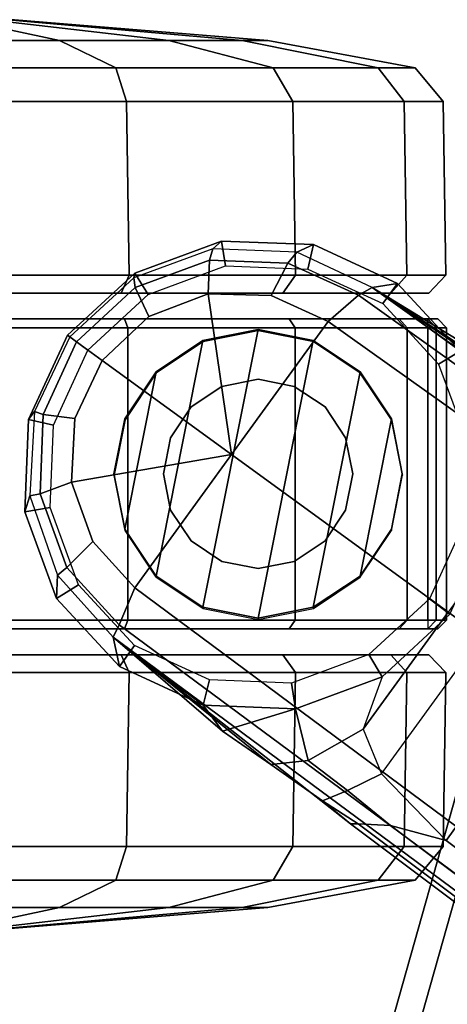
# Model space of a CAD drawing. Units: inches. Extents: x -12.8 to 13.9, y -13.8 to 13.8.
# Drawn here: x -11.4 to -10.4, y 6.7 to 8.9 of the extents above; entities that cross this region are included whole.
import ezdxf

# ---------------------------------------------------------------- set-up
doc = ezdxf.new("R2010")
doc.units = ezdxf.units.IN
doc.header["$MEASUREMENT"] = 0
for name, color, linetype in [('SEAT-BASE', 5, 'Continuous'), ('SEAT-CASTER', 5, 'Continuous'), ('SEAT-FABRIC', 5, 'Continuous')]:
    doc.layers.add(name, color=color, linetype=linetype)

msp = doc.modelspace()

# ---------------------------------------------------------------- linework, layer by layer
at = {"layer": 'SEAT-BASE'}
for points in [[(-10.9133, 8.4004, 2.6461), (-10.9326, 8.3829, 3.6463), (-11.1139, 8.3164, 3.6263), (-11.1115, 8.3273, 2.6461)], [(-10.9037, 8.3437, 2.5855), (-10.9133, 8.4004, 2.6461), (-11.1115, 8.3273, 2.6461), (-11.0805, 8.2785, 2.5855)], [(-10.7023, 8.3921, 2.6461), (-10.741, 8.375, 3.6762), (-10.9326, 8.3829, 3.6463), (-10.9133, 8.4004, 2.6461)], [(-10.7154, 8.3363, 2.5855), (-10.7023, 8.3921, 2.6461), (-10.9133, 8.4004, 2.6461), (-10.9037, 8.3437, 2.5855)], [(-10.9405, 8.3565, 3.7148), (-10.9326, 8.3829, 3.6463), (-11.1139, 8.3164, 3.6263), (-11.1105, 8.2939, 3.691)], [(-10.7616, 8.3499, 3.7495), (-10.741, 8.375, 3.6762), (-10.9326, 8.3829, 3.6463), (-10.9405, 8.3565, 3.7148)], [(-10.5999, 8.277, 3.7894), (-10.5681, 8.294, 3.7114), (-10.741, 8.375, 3.6762), (-10.7616, 8.3499, 3.7495)], [(-10.5105, 8.3037, 2.6461), (-10.5681, 8.294, 3.7114), (-10.741, 8.375, 3.6762), (-10.7023, 8.3921, 2.6461)], [(-10.5442, 8.2575, 2.5855), (-10.5105, 8.3037, 2.6461), (-10.7023, 8.3921, 2.6461), (-10.7154, 8.3363, 2.5855)], [(-10.9433, 8.2798, 3.7584), (-10.9405, 8.3565, 3.7148), (-11.1105, 8.2939, 3.691), (-11.0793, 8.2277, 3.7399)], [(-10.7992, 8.2759, 3.7861), (-10.7616, 8.3499, 3.7495), (-10.9405, 8.3565, 3.7148), (-10.9433, 8.2798, 3.7584)], [(-10.6689, 8.2166, 3.8188), (-10.5999, 8.277, 3.7894), (-10.7616, 8.3499, 3.7495), (-10.7992, 8.2759, 3.7861)], [(-11.0805, 8.2785, 2.5855), (-11.1115, 8.3273, 2.6461), (-11.2657, 8.1851, 2.6461), (-11.2187, 8.1508, 2.5855)], [(-11.1115, 8.3273, 2.6461), (-11.1139, 8.3164, 3.6263), (-11.2604, 8.1812, 3.6193), (-11.2657, 8.1851, 2.6461)], [(-11.1105, 8.2939, 3.691), (-11.1139, 8.3164, 3.6263), (-11.2604, 8.1812, 3.6193), (-11.2449, 8.1699, 3.6825)], [(-11.0793, 8.2277, 3.7399), (-11.1105, 8.2939, 3.691), (-11.2449, 8.1699, 3.6825), (-11.1863, 8.1275, 3.7331)], [(-1.2568, 1.61, 6.4342), (-1.2254, 1.6272, 6.3614), (-10.5681, 8.294, 3.7114), (-10.5999, 8.277, 3.7894)], [(-10.3672, 8.1486, 2.6461), (-10.3672, 8.1486, 2.9335), (-10.5681, 8.294, 3.7114), (-10.5105, 8.3037, 2.6461)], [(-1.2254, 1.6272, 6.3614), (-1.2626, 1.7589, 4.6526), (-10.0035, 7.9137, 3.3006), (-10.5681, 8.294, 3.7114)], [(-10.2952, 8.1274, 3.013), (-10.2952, 8.1274, 3.013), (-10.5681, 8.294, 3.7114), (-10.1888, 8.0454, 3.1247)], [(-10.0735, 7.9588, 3.2083), (-10.1888, 8.0454, 3.1247), (-10.5681, 8.294, 3.7114), (-10.0035, 7.9137, 3.3006)], [(-10.5681, 8.294, 3.7114), (-10.2952, 8.1274, 3.013), (-10.3672, 8.1486, 2.9335), (-10.5681, 8.294, 3.7114)], [(-10.4163, 8.1191, 2.5855), (-10.3672, 8.1486, 2.6461), (-10.5105, 8.3037, 2.6461), (-10.5442, 8.2575, 2.5855)], [(-10.9433, 8.2798, 3.7584), (-11.0793, 8.2277, 3.7399), (-11.1863, 8.1275, 3.7331), (-10.8901, 7.9122, 3.8188)], [(-10.6689, 8.2166, 3.8188), (-10.7992, 8.2759, 3.7861), (-10.9433, 8.2798, 3.7584), (-10.8901, 7.9122, 3.8188)], [(-1.3038, 1.5544, 6.4698), (-1.2568, 1.61, 6.4342), (-10.5999, 8.277, 3.7894), (-10.6689, 8.2166, 3.8188)], [(-1.3038, 1.5544, 6.4698), (-10.6689, 8.2166, 3.8188), (-10.8901, 7.9122, 3.8188), (-1.5925, 1.1571, 6.4973)], [(-11.2187, 8.1508, 2.5855), (-11.2657, 8.1851, 2.6461), (-11.355, 7.9922, 2.6461), (-11.2978, 7.9795, 2.5855)], [(-11.2657, 8.1851, 2.6461), (-11.2604, 8.1812, 3.6193), (-11.3406, 8.0105, 3.6263), (-11.355, 7.9922, 2.6461)], [(-11.2449, 8.1699, 3.6825), (-11.2604, 8.1812, 3.6193), (-11.3406, 8.0105, 3.6263), (-11.3214, 8.0036, 3.691)], [(-11.1863, 8.1275, 3.7331), (-11.2449, 8.1699, 3.6825), (-11.3214, 8.0036, 3.691), (-11.2486, 7.9947, 3.7399)], [(-10.3511, 7.9423, 2.5855), (-10.2941, 7.9505, 2.6461), (-10.3672, 8.1486, 2.6461), (-10.4163, 8.1191, 2.5855)], [(-11.1863, 8.1275, 3.7331), (-11.2486, 7.9947, 3.7399), (-11.2561, 7.8493, 3.7584), (-10.8901, 7.9122, 3.8188)], [(-11.355, 7.9922, 2.6461), (-11.3406, 8.0105, 3.6263), (-11.3517, 7.8177, 3.6463), (-11.3633, 7.7811, 2.6461)], [(-11.2978, 7.9795, 2.5855), (-11.355, 7.9922, 2.6461), (-11.3633, 7.7811, 2.6461), (-11.3052, 7.7912, 2.5855)], [(-11.3214, 8.0036, 3.691), (-11.3406, 8.0105, 3.6263), (-11.3517, 7.8177, 3.6463), (-11.3283, 7.8225, 3.7148)], [(-11.2486, 7.9947, 3.7399), (-11.3214, 8.0036, 3.691), (-11.3283, 7.8225, 3.7148), (-11.2561, 7.8493, 3.7584)], [(-11.2561, 7.8493, 3.7584), (-11.2078, 7.7134, 3.7861), (-11.1112, 7.6078, 3.8188), (-10.8901, 7.9122, 3.8188)], [(-11.1112, 7.6078, 3.8188), (-1.8813, 0.7597, 6.4698), (-1.5925, 1.1571, 6.4973), (-10.8901, 7.9122, 3.8188)], [(-11.2561, 7.8493, 3.7584), (-11.3283, 7.8225, 3.7148), (-11.2666, 7.6545, 3.7495), (-11.2078, 7.7134, 3.7861)], [(-11.3633, 7.7811, 2.6461), (-11.3517, 7.8177, 3.6463), (-11.2885, 7.6366, 3.6762), (-11.2902, 7.583, 2.6461)], [(-11.3283, 7.8225, 3.7148), (-11.3517, 7.8177, 3.6463), (-11.2885, 7.6366, 3.6762), (-11.2666, 7.6545, 3.7495)], [(-10.2002, 7.8197, 3.0342), (-10.5891, 7.2846, 3.0342), (-10.5467, 7.1826, 3.1336), (-10.0901, 7.8109, 3.1336)], [(-10.5467, 7.1826, 3.1336), (-10.0901, 7.8109, 3.1336), (-9.8964, 7.7218, 3.2151), (-10.3992, 7.0298, 3.2151)], [(-11.3052, 7.7912, 2.5855), (-11.3633, 7.7811, 2.6461), (-11.2902, 7.583, 2.6461), (-11.2399, 7.6144, 2.5855)], [(-10.4374, 7.5828, 2.5855), (-10.3908, 7.5477, 2.6461), (-10.3023, 7.7395, 2.6461), (-10.3585, 7.754, 2.5855)], [(-10.3992, 7.0298, 3.2151), (-9.8964, 7.7218, 3.2151), (-1.2959, 1.6674, 4.5405), (-1.9863, 0.7172, 4.5405)], [(-11.2078, 7.7134, 3.7861), (-11.2666, 7.6545, 3.7495), (-11.1474, 7.5234, 3.7894), (-11.1112, 7.6078, 3.8188)], [(-11.2666, 7.6545, 3.7495), (-11.2885, 7.6366, 3.6762), (-11.1608, 7.4948, 3.7114), (-11.1474, 7.5234, 3.7894)], [(-11.2902, 7.583, 2.6461), (-11.2885, 7.6366, 3.6762), (-11.1608, 7.4948, 3.7114), (-11.1468, 7.4279, 2.6461)], [(-11.2399, 7.6144, 2.5855), (-11.2902, 7.583, 2.6461), (-11.1468, 7.4279, 2.6461), (-11.112, 7.476, 2.5855)], [(-1.9196, 0.6977, 6.4342), (-1.8813, 0.7597, 6.4698), (-11.1112, 7.6078, 3.8188), (-11.1474, 7.5234, 3.7894)], [(-10.5758, 7.4549, 2.5855), (-10.5458, 7.4043, 2.6461), (-10.3908, 7.5477, 2.6461), (-10.4374, 7.5828, 2.5855)], [(-10.5458, 7.4043, 2.9335), (-10.5891, 7.2846, 3.0342), (-10.3946, 7.5521, 3.0342), (-10.3908, 7.5477, 2.9335)], [(-10.5458, 7.4043, 2.6461), (-10.5458, 7.4043, 2.9335), (-10.3908, 7.5477, 2.9335), (-10.3908, 7.5477, 2.6461)], [(-11.1608, 7.4948, 3.7114), (-1.9262, 0.6626, 6.3614), (-1.9196, 0.6977, 6.4342), (-11.1474, 7.5234, 3.7894)], [(-11.1468, 7.4279, 2.6461), (-11.1608, 7.4948, 3.7114), (-10.955, 7.3395, 2.9335), (-10.955, 7.3395, 2.6461)], [(-11.1608, 7.4948, 3.7114), (-10.6176, 7.0684, 3.3006), (-2.063, 0.6573, 4.6526), (-1.9262, 0.6626, 6.3614)], [(-10.8001, 7.204, 3.1247), (-11.1608, 7.4948, 3.7114), (-10.911, 7.2798, 3.013)], [(-10.6176, 7.0684, 3.3006), (-11.1608, 7.4948, 3.7114), (-10.8001, 7.204, 3.1247), (-10.6822, 7.1211, 3.2083)], [(-11.1608, 7.4948, 3.7114), (-11.1608, 7.4948, 3.7114), (-10.955, 7.3395, 2.9335), (-10.911, 7.2798, 3.013)], [(-11.112, 7.476, 2.5855), (-11.1468, 7.4279, 2.6461), (-10.955, 7.3395, 2.6461), (-10.9409, 7.3971, 2.5855)], [(-10.7526, 7.3897, 2.5855), (-10.744, 7.3312, 2.6461), (-10.5458, 7.4043, 2.6461), (-10.5758, 7.4549, 2.5855)], [(-10.9409, 7.3971, 2.5855), (-10.955, 7.3395, 2.6461), (-10.744, 7.3312, 2.6461), (-10.7526, 7.3897, 2.5855)], [(-10.744, 7.3312, 2.6461), (-10.744, 7.3312, 2.9335), (-10.5458, 7.4043, 2.9335), (-10.5458, 7.4043, 2.6461)], [(-10.5458, 7.4043, 2.9335), (-10.5891, 7.2846, 3.0342), (-10.7147, 7.2129, 3.0762), (-10.744, 7.3312, 2.9335)], [(-10.955, 7.3395, 2.6461), (-10.955, 7.3395, 2.9335), (-10.744, 7.3312, 2.9335), (-10.744, 7.3312, 2.6461)], [(-10.744, 7.3312, 2.9335), (-10.911, 7.2798, 3.013), (-10.955, 7.3395, 2.9335), (-10.744, 7.3312, 2.9335)], [(-10.744, 7.3312, 2.9335), (-10.7147, 7.2129, 3.0762), (-10.8001, 7.204, 3.1247), (-10.911, 7.2798, 3.013)], [(-10.6246, 7.1441, 3.1502), (-10.7147, 7.2129, 3.0762), (-10.5891, 7.2846, 3.0342), (-10.5467, 7.1826, 3.1336)], [(-10.8001, 7.204, 3.1247), (-10.7147, 7.2129, 3.0762), (-10.6246, 7.1441, 3.1502), (-10.6822, 7.1211, 3.2083)], [(-10.3992, 7.0298, 3.2151), (-10.5261, 7.0642, 3.2079), (-10.6246, 7.1441, 3.1502), (-10.5467, 7.1826, 3.1336)], [(-10.6246, 7.1441, 3.1502), (-10.5261, 7.0642, 3.2079), (-10.6005, 7.0678, 3.2497), (-10.6822, 7.1211, 3.2083)], [(-10.6822, 7.1211, 3.2083), (-10.6822, 7.1211, 3.2083), (-10.6005, 7.0678, 3.2497), (-10.6176, 7.0684, 3.3006)], [(-10.6005, 7.0678, 3.2497), (-2.0458, 0.6567, 4.6016), (-2.063, 0.6573, 4.6526), (-10.6176, 7.0684, 3.3006)], [(-2.0458, 0.6567, 4.6016), (-10.6005, 7.0678, 3.2497), (-10.5261, 7.0642, 3.2079), (-2.0099, 0.6887, 4.5552)], [(-10.5261, 7.0642, 3.2079), (-10.3992, 7.0298, 3.2151), (-1.9863, 0.7172, 4.5405), (-2.0099, 0.6887, 4.5552)]]:
    msp.add_3dface(points, dxfattribs=at)
at = {"layer": 'SEAT-CASTER'}
for points in [[(-11.5794, 8.9064, 1.3734), (-11.5794, 8.8588, 1.9525), (-11.2839, 8.8588, 1.8937), (-11.5055, 8.9064, 1.3588)], [(-11.5055, 8.9064, 1.0021), (-11.2839, 8.8588, 0.4672), (-11.5794, 8.8588, 0.4084), (-11.5794, 8.9064, 0.9874)], [(-11.5055, 8.9064, 1.3588), (-11.2839, 8.8588, 1.8937), (-11.0334, 8.8588, 1.7263), (-11.4429, 8.9064, 1.3169)], [(-11.4429, 8.9064, 1.044), (-11.0334, 8.8588, 0.6345), (-11.2839, 8.8588, 0.4672), (-11.5055, 8.9064, 1.0021)], [(-11.4429, 8.9064, 1.3169), (-11.0334, 8.8588, 1.7263), (-10.8661, 8.8588, 1.4759), (-11.401, 8.9064, 1.2543)], [(-11.401, 8.9064, 1.1066), (-10.8661, 8.8588, 0.885), (-11.0334, 8.8588, 0.6345), (-11.4429, 8.9064, 1.044)], [(-11.401, 8.9064, 1.2543), (-10.8661, 8.8588, 1.4759), (-10.8073, 8.8588, 1.1804), (-11.3864, 8.9064, 1.1804)], [(-11.3864, 8.9064, 1.1804), (-10.8073, 8.8588, 1.1804), (-10.8661, 8.8588, 0.885), (-11.401, 8.9064, 1.1066)], [(-11.5794, 8.8588, 1.9525), (-11.5794, 8.7963, 2.2896), (-11.1549, 8.7963, 2.2052), (-11.2839, 8.8588, 1.8937)], [(-11.2839, 8.8588, 0.4672), (-11.1549, 8.7963, 0.1557), (-11.5794, 8.7963, 0.0712), (-11.5794, 8.8588, 0.4084)], [(-11.2839, 8.8588, 1.8937), (-11.1549, 8.7963, 2.2052), (-10.795, 8.7963, 1.9648), (-11.0334, 8.8588, 1.7263)], [(-11.0334, 8.8588, 0.6345), (-10.795, 8.7963, 0.3961), (-11.1549, 8.7963, 0.1557), (-11.2839, 8.8588, 0.4672)], [(-11.0334, 8.8588, 1.7263), (-10.795, 8.7963, 1.9648), (-10.5546, 8.7963, 1.6049), (-10.8661, 8.8588, 1.4759)], [(-10.8661, 8.8588, 0.885), (-10.5546, 8.7963, 0.756), (-10.795, 8.7963, 0.3961), (-11.0334, 8.8588, 0.6345)], [(-10.8661, 8.8588, 1.4759), (-10.5546, 8.7963, 1.6049), (-10.4702, 8.7963, 1.1804), (-10.8073, 8.8588, 1.1804)], [(-10.8073, 8.8588, 1.1804), (-10.4702, 8.7963, 1.1804), (-10.5546, 8.7963, 0.756), (-10.8661, 8.8588, 0.885)], [(-11.5794, 8.7963, 2.2896), (-11.5794, 8.7192, 2.3539), (-11.1303, 8.7192, 2.2646), (-11.1549, 8.7963, 2.2052)], [(-11.1549, 8.7963, 0.1557), (-11.1303, 8.7192, 0.0963), (-11.5794, 8.7192, 0.007), (-11.5794, 8.7963, 0.0712)], [(-11.1549, 8.7963, 2.2052), (-11.1303, 8.7192, 2.2646), (-10.7496, 8.7192, 2.0102), (-10.795, 8.7963, 1.9648)], [(-10.795, 8.7963, 0.3961), (-10.7496, 8.7192, 0.3507), (-11.1303, 8.7192, 0.0963), (-11.1549, 8.7963, 0.1557)], [(-10.795, 8.7963, 1.9648), (-10.7496, 8.7192, 2.0102), (-10.4952, 8.7192, 1.6295), (-10.5546, 8.7963, 1.6049)], [(-10.5546, 8.7963, 0.756), (-10.4952, 8.7192, 0.7314), (-10.7496, 8.7192, 0.3507), (-10.795, 8.7963, 0.3961)], [(-10.5546, 8.7963, 1.6049), (-10.4952, 8.7192, 1.6295), (-10.4059, 8.7192, 1.1804), (-10.4702, 8.7963, 1.1804)], [(-10.4702, 8.7963, 1.1804), (-10.4059, 8.7192, 1.1804), (-10.4952, 8.7192, 0.7314), (-10.5546, 8.7963, 0.756)], [(-11.5794, 8.7192, 2.3539), (-11.5732, 8.3221, 2.3572), (-11.1242, 8.3221, 2.2678), (-11.1303, 8.7192, 2.2646)], [(-11.1303, 8.7192, 0.0963), (-11.1242, 8.3221, 0.0996), (-11.5732, 8.3221, 0.0102), (-11.5794, 8.7192, 0.007)], [(-11.1303, 8.7192, 2.2646), (-11.1242, 8.3221, 2.2678), (-10.7435, 8.3221, 2.0135), (-10.7496, 8.7192, 2.0102)], [(-10.7496, 8.7192, 0.3507), (-10.7435, 8.3221, 0.3539), (-11.1242, 8.3221, 0.0996), (-11.1303, 8.7192, 0.0963)], [(-10.7496, 8.7192, 2.0102), (-10.7435, 8.3221, 2.0135), (-10.4891, 8.3221, 1.6328), (-10.4952, 8.7192, 1.6295)], [(-10.4952, 8.7192, 0.7314), (-10.4891, 8.3221, 0.7346), (-10.7435, 8.3221, 0.3539), (-10.7496, 8.7192, 0.3507)], [(-10.4952, 8.7192, 1.6295), (-10.4891, 8.3221, 1.6328), (-10.3998, 8.3221, 1.1837), (-10.4059, 8.7192, 1.1804)], [(-10.4059, 8.7192, 1.1804), (-10.3998, 8.3221, 1.1837), (-10.4891, 8.3221, 0.7346), (-10.4952, 8.7192, 0.7314)], [(-11.5732, 8.3221, 2.3572), (-11.5794, 8.2814, 2.3208), (-11.1429, 8.2814, 2.234), (-11.1242, 8.3221, 2.2678)], [(-11.1242, 8.3221, 0.0996), (-11.1429, 8.2814, 0.1268), (-11.5794, 8.2814, 0.04), (-11.5732, 8.3221, 0.0102)], [(-11.1242, 8.3221, 2.2678), (-11.1429, 8.2814, 2.234), (-10.773, 8.2814, 1.9868), (-10.7435, 8.3221, 2.0135)], [(-10.7435, 8.3221, 0.3539), (-10.773, 8.2814, 0.3741), (-11.1429, 8.2814, 0.1268), (-11.1242, 8.3221, 0.0996)], [(-10.7435, 8.3221, 2.0135), (-10.773, 8.2814, 1.9868), (-10.5258, 8.2814, 1.6168), (-10.4891, 8.3221, 1.6328)], [(-10.4891, 8.3221, 0.7346), (-10.5258, 8.2814, 0.744), (-10.773, 8.2814, 0.3741), (-10.7435, 8.3221, 0.3539)], [(-10.4891, 8.3221, 1.6328), (-10.5258, 8.2814, 1.6168), (-10.439, 8.2814, 1.1804), (-10.3998, 8.3221, 1.1837)], [(-10.3998, 8.3221, 1.1837), (-10.439, 8.2814, 1.1804), (-10.5258, 8.2814, 0.744), (-10.4891, 8.3221, 0.7346)], [(-10.5258, 8.2814, 0.744), (-10.439, 8.2814, 1.1804), (-12.7198, 8.2814, 1.1804), (-12.6329, 8.2814, 0.744)], [(-10.5258, 8.2814, 1.6168), (-12.6329, 8.2814, 1.6168), (-12.7198, 8.2814, 1.1804), (-10.439, 8.2814, 1.1804)], [(-12.3857, 8.2814, 0.3741), (-10.773, 8.2814, 0.3741), (-10.5258, 8.2814, 0.744), (-12.6329, 8.2814, 0.744)], [(-12.3857, 8.2814, 1.9868), (-12.6329, 8.2814, 1.6168), (-10.5258, 8.2814, 1.6168), (-10.773, 8.2814, 1.9868)], [(-11.1429, 8.2814, 0.1268), (-10.773, 8.2814, 0.3741), (-12.3857, 8.2814, 0.3741), (-12.0158, 8.2814, 0.1268)], [(-11.1429, 8.2814, 2.234), (-12.0158, 8.2814, 2.234), (-12.3857, 8.2814, 1.9868), (-10.773, 8.2814, 1.9868)], [(-11.5794, 8.2814, 0.04), (-11.5794, 8.2814, 0.04), (-11.1429, 8.2814, 0.1268), (-12.0158, 8.2814, 0.1268)], [(-12.0158, 8.2814, 2.234), (-12.0158, 8.2814, 2.234), (-11.1429, 8.2814, 2.234), (-11.5794, 8.2814, 2.3208)], [(-10.4183, 8.2223, 1.1804), (-10.4413, 8.2223, 0.9504), (-12.7175, 8.2223, 0.9504), (-12.7405, 8.2223, 1.1804)], [(-10.4183, 8.2223, 1.1804), (-12.7405, 8.2223, 1.1804), (-12.6521, 8.2223, 1.6248), (-10.5066, 8.2223, 1.6248)], [(-10.4413, 8.2023, 0.9304), (-12.7175, 8.2023, 0.9304), (-12.7175, 8.2223, 0.9504), (-10.4413, 8.2223, 0.9504)], [(-10.7583, 8.2223, 2.0015), (-10.5066, 8.2223, 1.6248), (-12.6521, 8.2223, 1.6248), (-12.4004, 8.2223, 2.0015)], [(-10.7583, 8.2223, 2.0015), (-12.4004, 8.2223, 2.0015), (-12.0237, 8.2223, 2.2532), (-11.135, 8.2223, 2.2532)], [(-11.5794, 8.2223, 2.3415), (-11.135, 8.2223, 2.2532), (-12.0237, 8.2223, 2.2532)], [(-11.135, 8.2223, 2.2532), (-11.1274, 8.2023, 2.2716), (-11.5794, 8.2023, 2.3615), (-11.5794, 8.2223, 2.3415)], [(-10.7583, 8.2223, 2.0015), (-10.7442, 8.2023, 2.0156), (-11.1274, 8.2023, 2.2716), (-11.135, 8.2223, 2.2532)], [(-10.5066, 8.2223, 1.6248), (-10.4882, 8.2023, 1.6324), (-10.7442, 8.2023, 2.0156), (-10.7583, 8.2223, 2.0015)], [(-10.4183, 8.2223, 1.1804), (-10.3983, 8.2023, 1.1804), (-10.4882, 8.2023, 1.6324), (-10.5066, 8.2223, 1.6248)], [(-10.4413, 8.2223, 0.9504), (-10.4217, 8.2023, 0.9465), (-10.3983, 8.2023, 1.1804), (-10.4183, 8.2223, 1.1804)], [(-10.4413, 8.2023, 0.9304), (-10.4413, 8.2223, 0.9504), (-10.4217, 8.2023, 0.9465)], [(-12.7175, 7.5337, 0.9304), (-12.7175, 8.2023, 0.9304), (-10.4413, 8.2023, 0.9304), (-10.4413, 7.5337, 0.9304)], [(-11.1274, 7.5337, 2.2716), (-11.1274, 8.2023, 2.2716), (-11.5794, 8.2023, 2.3615), (-11.5794, 7.5337, 2.3615)], [(-10.7442, 7.5337, 2.0156), (-10.7442, 8.2023, 2.0156), (-11.1274, 8.2023, 2.2716), (-11.1274, 7.5337, 2.2716)], [(-10.9556, 8.1729, 2.3104), (-11.0627, 7.6346, 2.3104), (-10.9556, 7.5631, 2.3104), (-10.8294, 8.198, 2.3104)], [(-10.9556, 8.1729, 2.3104), (-10.8294, 8.198, 2.3104), (-10.8289, 8.1952, 2.0727), (-10.9552, 8.1701, 2.1571)], [(-10.7031, 8.1729, 2.3104), (-10.8294, 8.198, 2.3104), (-10.9556, 7.5631, 2.3104), (-10.8294, 7.538, 2.3104)], [(-10.8294, 8.198, 2.3104), (-10.7031, 8.1729, 2.3104), (-10.7027, 8.1701, 1.9533), (-10.8289, 8.1952, 2.0727)], [(-10.4882, 7.5337, 1.6324), (-10.4882, 8.2023, 1.6324), (-10.7442, 8.2023, 2.0156), (-10.7442, 7.5337, 2.0156)], [(-10.3983, 7.5337, 1.1804), (-10.3983, 8.2023, 1.1804), (-10.4882, 8.2023, 1.6324), (-10.4882, 7.5337, 1.6324)], [(-10.4413, 7.5337, 0.9304), (-10.4413, 8.2023, 0.9304), (-10.4217, 8.2023, 0.9465), (-10.4217, 7.5337, 0.9465)], [(-10.4217, 7.5337, 0.9465), (-10.4217, 8.2023, 0.9465), (-10.3983, 8.2023, 1.1804), (-10.3983, 7.5337, 1.1804)], [(-10.9556, 8.1729, 2.3104), (-11.0627, 8.1013, 2.3104), (-11.1342, 7.7417, 2.3104), (-11.0627, 7.6346, 2.3104)], [(-11.0627, 8.1013, 2.3104), (-10.9556, 8.1729, 2.3104), (-10.9552, 8.1701, 2.1571), (-11.0623, 8.0985, 2.2282)], [(-10.7031, 8.1729, 2.3104), (-10.8294, 7.538, 2.3104), (-10.7031, 7.5631, 2.3104), (-10.596, 8.1013, 2.3104)], [(-10.7031, 8.1729, 2.3104), (-10.596, 8.1013, 2.3104), (-10.5956, 8.0985, 1.7933), (-10.7027, 8.1701, 1.9533)], [(-11.1342, 7.9943, 2.3104), (-11.1594, 7.868, 2.3104), (-11.1342, 7.7417, 2.3104), (-11.0627, 8.1013, 2.3104)], [(-11.1342, 7.9943, 2.3104), (-11.0627, 8.1013, 2.3104), (-11.0623, 8.0985, 2.2282), (-11.1338, 7.9915, 2.273)], [(-10.9122, 8.068, 3.4128), (-10.8294, 8.0845, 3.4128), (-10.8294, 8.0845, 2.3304), (-10.9122, 8.068, 2.3304)], [(-10.8294, 8.0845, 3.4128), (-10.7465, 8.068, 3.4128), (-10.7465, 8.068, 2.3304), (-10.8294, 8.0845, 2.3304)], [(-10.5245, 7.9943, 2.3104), (-10.596, 8.1013, 2.3104), (-10.7031, 7.5631, 2.3104), (-10.596, 7.6346, 2.3104)], [(-10.596, 8.1013, 2.3104), (-10.5245, 7.9943, 2.3104), (-10.5241, 7.9915, 1.6864), (-10.5956, 8.0985, 1.7933)], [(-10.9825, 8.0211, 3.4128), (-10.9122, 8.068, 3.4128), (-10.9122, 8.068, 2.3304), (-10.9825, 8.0211, 2.3304)], [(-10.7465, 8.068, 3.4128), (-10.6762, 8.0211, 3.4128), (-10.6762, 8.0211, 2.3304), (-10.7465, 8.068, 2.3304)], [(-11.0294, 7.9509, 3.4128), (-10.9825, 8.0211, 3.4128), (-10.9825, 8.0211, 2.3304), (-11.0294, 7.9509, 2.3304)], [(-10.6762, 8.0211, 3.4128), (-10.6293, 7.9509, 3.4128), (-10.6293, 7.9509, 2.3304), (-10.6762, 8.0211, 2.3304)], [(-11.1594, 7.868, 2.3104), (-11.1342, 7.9943, 2.3104), (-11.1338, 7.9915, 2.273), (-11.1589, 7.8652, 2.2778)], [(-10.5245, 7.9943, 2.3104), (-10.596, 7.6346, 2.3104), (-10.5245, 7.7417, 2.3104), (-10.4994, 7.868, 2.3104)], [(-10.5245, 7.9943, 2.3104), (-10.4994, 7.868, 2.3104), (-10.4989, 7.8652, 1.6487), (-10.5241, 7.9915, 1.6864)], [(-11.0459, 7.868, 3.4128), (-11.0294, 7.9509, 3.4128), (-11.0294, 7.9509, 2.3304), (-11.0459, 7.868, 2.3304)], [(-10.6293, 7.9509, 3.4128), (-10.6128, 7.868, 3.4128), (-10.6128, 7.868, 2.3304), (-10.6293, 7.9509, 2.3304)], [(-11.1342, 7.7417, 2.3104), (-11.1594, 7.868, 2.3104), (-11.1589, 7.8652, 2.2778), (-11.1338, 7.7389, 2.273)], [(-11.0294, 7.7851, 3.4128), (-11.0459, 7.868, 3.4128), (-11.0459, 7.868, 2.3304), (-11.0294, 7.7851, 2.3304)], [(-10.6128, 7.868, 3.4128), (-10.6293, 7.7851, 3.4128), (-10.6293, 7.7851, 2.3304), (-10.6128, 7.868, 2.3304)], [(-10.4994, 7.868, 2.3104), (-10.5245, 7.7417, 2.3104), (-10.5241, 7.7389, 1.6864), (-10.4989, 7.8652, 1.6487)], [(-10.9825, 7.7149, 3.4128), (-11.0294, 7.7851, 3.4128), (-11.0294, 7.7851, 2.3304), (-10.9825, 7.7149, 2.3304)], [(-10.6293, 7.7851, 3.4128), (-10.6762, 7.7149, 3.4128), (-10.6762, 7.7149, 2.3304), (-10.6293, 7.7851, 2.3304)], [(-11.1338, 7.7389, 2.273), (-11.1342, 7.7417, 2.3104), (-11.0627, 7.6346, 2.3104), (-11.0623, 7.6319, 2.2282)], [(-10.5245, 7.7417, 2.3104), (-10.596, 7.6346, 2.3104), (-10.5956, 7.6319, 1.7933), (-10.5241, 7.7389, 1.6864)], [(-10.9122, 7.6679, 3.4128), (-10.9825, 7.7149, 3.4128), (-10.9825, 7.7149, 2.3304), (-10.9122, 7.6679, 2.3304)], [(-10.7465, 7.6679, 2.3304), (-10.7465, 7.6679, 3.4128), (-10.6762, 7.7149, 3.4128), (-10.6762, 7.7149, 2.3304)], [(-10.8294, 7.6515, 3.4128), (-10.9122, 7.6679, 3.4128), (-10.9122, 7.6679, 2.3304), (-10.8294, 7.6515, 2.3304)], [(-10.7465, 7.6679, 3.4128), (-10.8294, 7.6515, 3.4128), (-10.8294, 7.6515, 2.3304), (-10.7465, 7.6679, 2.3304)], [(-10.9556, 7.5631, 2.3104), (-11.0627, 7.6346, 2.3104), (-11.0623, 7.6319, 2.2282), (-10.9552, 7.5603, 2.1571)], [(-10.596, 7.6346, 2.3104), (-10.7031, 7.5631, 2.3104), (-10.7027, 7.5603, 1.9533), (-10.5956, 7.6319, 1.7933)], [(-10.8294, 7.538, 2.3104), (-10.9556, 7.5631, 2.3104), (-10.9552, 7.5603, 2.1571), (-10.8289, 7.5352, 2.0727)], [(-10.7031, 7.5631, 2.3104), (-10.8294, 7.538, 2.3104), (-10.8289, 7.5352, 2.0727), (-10.7027, 7.5603, 1.9533)], [(-12.7175, 7.5137, 0.9504), (-12.7175, 7.5337, 0.9304), (-10.4413, 7.5337, 0.9304), (-10.4413, 7.5137, 0.9504)], [(-11.135, 7.5137, 2.2532), (-11.1274, 7.5337, 2.2716), (-11.5794, 7.5337, 2.3615), (-11.5794, 7.5137, 2.3415)], [(-10.7583, 7.5137, 2.0015), (-10.7442, 7.5337, 2.0156), (-11.1274, 7.5337, 2.2716), (-11.135, 7.5137, 2.2532)], [(-10.5066, 7.5137, 1.6248), (-10.4882, 7.5337, 1.6324), (-10.7442, 7.5337, 2.0156), (-10.7583, 7.5137, 2.0015)], [(-10.4183, 7.5137, 1.1804), (-10.3983, 7.5337, 1.1804), (-10.4882, 7.5337, 1.6324), (-10.5066, 7.5137, 1.6248)], [(-10.4413, 7.5137, 0.9504), (-10.4217, 7.5337, 0.9465), (-10.3983, 7.5337, 1.1804), (-10.4183, 7.5137, 1.1804)], [(-12.7175, 7.5137, 0.9504), (-10.4413, 7.5137, 0.9504), (-10.4183, 7.5137, 1.1804), (-12.7405, 7.5137, 1.1804)], [(-12.6521, 7.5137, 1.6248), (-12.7405, 7.5137, 1.1804), (-10.4183, 7.5137, 1.1804), (-10.5066, 7.5137, 1.6248)], [(-12.6521, 7.5137, 1.6248), (-10.5066, 7.5137, 1.6248), (-10.7583, 7.5137, 2.0015), (-12.4004, 7.5137, 2.0015)], [(-12.0237, 7.5137, 2.2532), (-12.4004, 7.5137, 2.0015), (-10.7583, 7.5137, 2.0015), (-11.135, 7.5137, 2.2532)], [(-12.0237, 7.5137, 2.2532), (-11.135, 7.5137, 2.2532), (-11.5794, 7.5137, 2.3415), (-12.0237, 7.5137, 2.2532)], [(-12.6329, 7.4546, 0.744), (-12.7198, 7.4546, 1.1804), (-10.439, 7.4546, 1.1804), (-10.5258, 7.4546, 0.744)], [(-10.439, 7.4546, 1.1804), (-12.7198, 7.4546, 1.1804), (-12.6329, 7.4546, 1.6168), (-10.5258, 7.4546, 1.6168)], [(-12.6329, 7.4546, 0.744), (-10.5258, 7.4546, 0.744), (-10.773, 7.4546, 0.3741), (-12.3857, 7.4546, 0.3741)], [(-10.773, 7.4546, 1.9868), (-10.5258, 7.4546, 1.6168), (-12.6329, 7.4546, 1.6168), (-12.3857, 7.4546, 1.9868)], [(-12.0158, 7.4546, 0.1268), (-12.3857, 7.4546, 0.3741), (-10.773, 7.4546, 0.3741), (-11.1429, 7.4546, 0.1268)], [(-10.773, 7.4546, 1.9868), (-12.3857, 7.4546, 1.9868), (-12.0158, 7.4546, 2.234), (-11.1429, 7.4546, 2.234)], [(-12.0158, 7.4546, 0.1268), (-11.1429, 7.4546, 0.1268), (-11.5794, 7.4546, 0.04)], [(-11.5794, 7.4546, 2.3208), (-11.1429, 7.4546, 2.234), (-12.0158, 7.4546, 2.234)], [(-11.1242, 7.4139, 2.2678), (-11.1429, 7.4546, 2.234), (-11.5794, 7.4546, 2.3208), (-11.5732, 7.4139, 2.3572)], [(-11.5732, 7.4139, 0.0102), (-11.5794, 7.4546, 0.04), (-11.1429, 7.4546, 0.1268), (-11.1242, 7.4139, 0.0996)], [(-10.7435, 7.4139, 2.0135), (-10.773, 7.4546, 1.9868), (-11.1429, 7.4546, 2.234), (-11.1242, 7.4139, 2.2678)], [(-11.1242, 7.4139, 0.0996), (-11.1429, 7.4546, 0.1268), (-10.773, 7.4546, 0.3741), (-10.7435, 7.4139, 0.3539)], [(-10.4891, 7.4139, 1.6328), (-10.5258, 7.4546, 1.6168), (-10.773, 7.4546, 1.9868), (-10.7435, 7.4139, 2.0135)], [(-10.7435, 7.4139, 0.3539), (-10.773, 7.4546, 0.3741), (-10.5258, 7.4546, 0.744), (-10.4891, 7.4139, 0.7346)], [(-10.3998, 7.4139, 1.1837), (-10.439, 7.4546, 1.1804), (-10.5258, 7.4546, 1.6168), (-10.4891, 7.4139, 1.6328)], [(-10.4891, 7.4139, 0.7346), (-10.5258, 7.4546, 0.744), (-10.439, 7.4546, 1.1804), (-10.3998, 7.4139, 1.1837)], [(-11.1303, 7.0167, 2.2646), (-11.1242, 7.4139, 2.2678), (-11.5732, 7.4139, 2.3572), (-11.5794, 7.0167, 2.3539)], [(-11.5794, 7.0167, 0.007), (-11.5732, 7.4139, 0.0102), (-11.1242, 7.4139, 0.0996), (-11.1303, 7.0167, 0.0963)], [(-10.7496, 7.0167, 2.0102), (-10.7435, 7.4139, 2.0135), (-11.1242, 7.4139, 2.2678), (-11.1303, 7.0167, 2.2646)], [(-11.1303, 7.0167, 0.0963), (-11.1242, 7.4139, 0.0996), (-10.7435, 7.4139, 0.3539), (-10.7496, 7.0167, 0.3507)], [(-10.4952, 7.0167, 1.6295), (-10.4891, 7.4139, 1.6328), (-10.7435, 7.4139, 2.0135), (-10.7496, 7.0167, 2.0102)], [(-10.7496, 7.0167, 0.3507), (-10.7435, 7.4139, 0.3539), (-10.4891, 7.4139, 0.7346), (-10.4952, 7.0167, 0.7314)], [(-10.4059, 7.0167, 1.1804), (-10.3998, 7.4139, 1.1837), (-10.4891, 7.4139, 1.6328), (-10.4952, 7.0167, 1.6295)], [(-10.4952, 7.0167, 0.7314), (-10.4891, 7.4139, 0.7346), (-10.3998, 7.4139, 1.1837), (-10.4059, 7.0167, 1.1804)], [(-11.1549, 6.9397, 2.2052), (-11.1303, 7.0167, 2.2646), (-11.5794, 7.0167, 2.3539), (-11.5794, 6.9397, 2.2896)], [(-11.5794, 6.9397, 0.0712), (-11.5794, 7.0167, 0.007), (-11.1303, 7.0167, 0.0963), (-11.1549, 6.9397, 0.1557)], [(-10.795, 6.9397, 1.9648), (-10.7496, 7.0167, 2.0102), (-11.1303, 7.0167, 2.2646), (-11.1549, 6.9397, 2.2052)], [(-11.1549, 6.9397, 0.1557), (-11.1303, 7.0167, 0.0963), (-10.7496, 7.0167, 0.3507), (-10.795, 6.9397, 0.3961)], [(-10.5546, 6.9397, 1.6049), (-10.4952, 7.0167, 1.6295), (-10.7496, 7.0167, 2.0102), (-10.795, 6.9397, 1.9648)], [(-10.795, 6.9397, 0.3961), (-10.7496, 7.0167, 0.3507), (-10.4952, 7.0167, 0.7314), (-10.5546, 6.9397, 0.756)], [(-10.4702, 6.9397, 1.1804), (-10.4059, 7.0167, 1.1804), (-10.4952, 7.0167, 1.6295), (-10.5546, 6.9397, 1.6049)], [(-10.5546, 6.9397, 0.756), (-10.4952, 7.0167, 0.7314), (-10.4059, 7.0167, 1.1804), (-10.4702, 6.9397, 1.1804)], [(-11.2839, 6.8772, 1.8937), (-11.1549, 6.9397, 2.2052), (-11.5794, 6.9397, 2.2896), (-11.5794, 6.8772, 1.9525)], [(-11.5794, 6.8772, 0.4084), (-11.5794, 6.9397, 0.0712), (-11.1549, 6.9397, 0.1557), (-11.2839, 6.8772, 0.4672)], [(-11.0334, 6.8772, 1.7263), (-10.795, 6.9397, 1.9648), (-11.1549, 6.9397, 2.2052), (-11.2839, 6.8772, 1.8937)], [(-11.2839, 6.8772, 0.4672), (-11.1549, 6.9397, 0.1557), (-10.795, 6.9397, 0.3961), (-11.0334, 6.8772, 0.6345)], [(-10.8661, 6.8772, 1.4759), (-10.5546, 6.9397, 1.6049), (-10.795, 6.9397, 1.9648), (-11.0334, 6.8772, 1.7263)], [(-11.0334, 6.8772, 0.6345), (-10.795, 6.9397, 0.3961), (-10.5546, 6.9397, 0.756), (-10.8661, 6.8772, 0.885)], [(-10.8073, 6.8772, 1.1804), (-10.4702, 6.9397, 1.1804), (-10.5546, 6.9397, 1.6049), (-10.8661, 6.8772, 1.4759)], [(-10.8661, 6.8772, 0.885), (-10.5546, 6.9397, 0.756), (-10.4702, 6.9397, 1.1804), (-10.8073, 6.8772, 1.1804)], [(-11.5055, 6.8296, 1.3588), (-11.2839, 6.8772, 1.8937), (-11.5794, 6.8772, 1.9525), (-11.5794, 6.8296, 1.3734)], [(-11.5794, 6.8296, 0.9874), (-11.5794, 6.8772, 0.4084), (-11.2839, 6.8772, 0.4672), (-11.5055, 6.8296, 1.0021)], [(-11.4429, 6.8296, 1.3169), (-11.0334, 6.8772, 1.7263), (-11.2839, 6.8772, 1.8937), (-11.5055, 6.8296, 1.3588)], [(-11.5055, 6.8296, 1.0021), (-11.2839, 6.8772, 0.4672), (-11.0334, 6.8772, 0.6345), (-11.4429, 6.8296, 1.044)], [(-11.401, 6.8296, 1.2543), (-10.8661, 6.8772, 1.4759), (-11.0334, 6.8772, 1.7263), (-11.4429, 6.8296, 1.3169)], [(-11.4429, 6.8296, 1.044), (-11.0334, 6.8772, 0.6345), (-10.8661, 6.8772, 0.885), (-11.401, 6.8296, 1.1066)], [(-11.3864, 6.8296, 1.1804), (-10.8073, 6.8772, 1.1804), (-10.8661, 6.8772, 1.4759), (-11.401, 6.8296, 1.2543)], [(-11.401, 6.8296, 1.1066), (-10.8661, 6.8772, 0.885), (-10.8073, 6.8772, 1.1804), (-11.3864, 6.8296, 1.1804)]]:
    msp.add_3dface(points, dxfattribs=at)
at = {"layer": 'SEAT-FABRIC'}
for points in [[(-10.7422, 5.8388, 39.6694), (-9.1574, 5.8423, 39.7254), (-8.7305, 7.2586, 39.7056), (-10.3415, 7.2597, 39.6486)], [(-10.3415, 7.2597, 39.6486), (-10.2827, 7.2393, 39.4486), (-10.6832, 5.8208, 39.4694), (-10.7422, 5.8388, 39.6694)], [(-10.2827, 7.2393, 39.4486), (-9.4634, 7.2385, 39.4776), (-9.8791, 5.8201, 39.4979), (-10.6832, 5.8208, 39.4694)]]:
    msp.add_3dface(points, dxfattribs=at)

doc.saveas('drawing.dxf')
